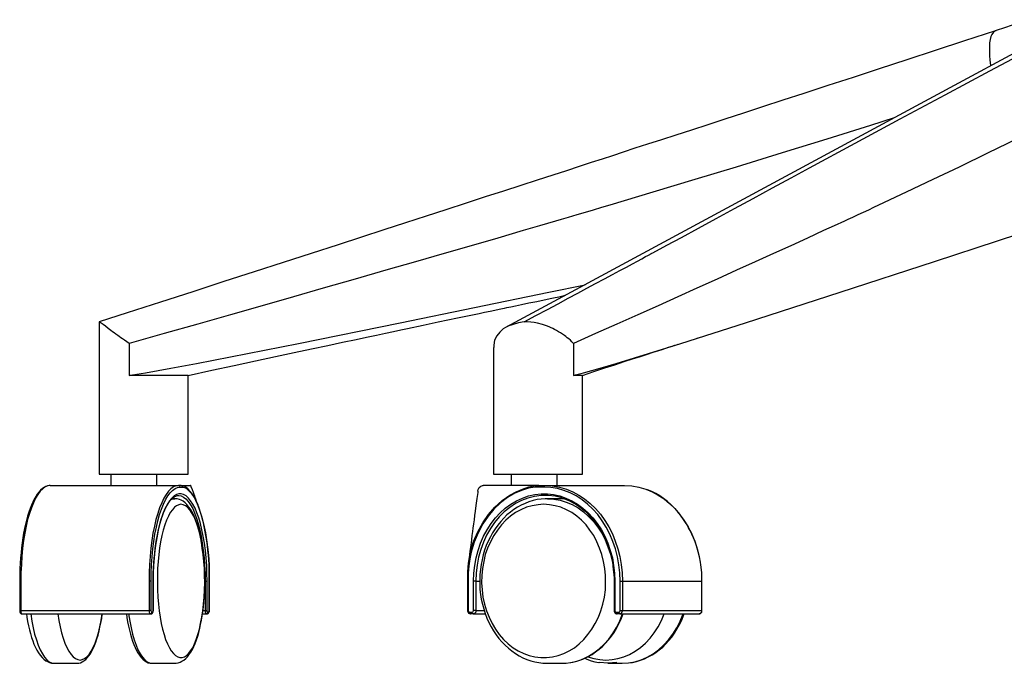
# Model space of a CAD drawing. Extents: x 4 to 166, y 69 to 281.
# Drawn here: x 96 to 126, y 184 to 204 of the extents above; entities that cross this region are included whole.
import ezdxf

# ---------------------------------------------------------------- set-up
doc = ezdxf.new("R2010")
doc.units = 0
doc.header["$MEASUREMENT"] = 0
doc.layers.get('DEFPOINTS').update_dxf_attribs({"color": 160})

msp = doc.modelspace()

# ---------------------------------------------------------------- linework, layer by layer
at = {"layer": 'DEFPOINTS', "color": 7}
for p, q in [((98.578, 194.57), (98.578, 189.891)), ((99.503, 193.909), (99.503, 192.927)), ((110.718, 193.785), (110.718, 189.891)), ((113.18, 193.909), (113.18, 192.927)), ((101.315, 189.891), (101.315, 192.927)), ((113.455, 189.891), (113.455, 192.927)), ((98.937, 189.891), (98.937, 189.536)), ((100.352, 189.536), (100.352, 189.891)), ((111.259, 189.891), (111.259, 189.536)), ((112.678, 189.536), (112.678, 189.891)), ((97.075, 189.536), (101.023, 189.536)), ((101.099, 189.536), (101.023, 189.536)), ((101.069, 189.486), (101.15, 189.486)), ((101.099, 189.536), (101.378, 189.536)), ((112.112, 189.536), (110.397, 189.536)), ((112.276, 189.486), (112.082, 189.486)), ((112.112, 189.536), (112.306, 189.536)), ((112.306, 189.536), (114.747, 189.536)), ((100.905, 189.131), (100.82, 189.131)), ((110.237, 189.363), (110.232, 189.321)), ((112.812, 189.131), (112.378, 189.131)), ((112.897, 189.127), (112.885, 189.127)), ((101.965, 186.842), (101.965, 185.69)), ((101.965, 185.69), (101.965, 186.842)), ((109.92, 186.842), (109.92, 185.69)), ((109.941, 186.842), (109.941, 185.69)), ((96.133, 186.599), (96.133, 185.69)), ((96.167, 186.599), (96.167, 185.69)), ((100.115, 186.599), (100.115, 185.69)), ((100.179, 185.69), (100.179, 186.599)), ((100.242, 186.599), (100.242, 185.69)), ((100.242, 185.69), (100.242, 186.599)), ((101.838, 186.599), (101.838, 185.69)), ((101.901, 185.69), (101.901, 186.599)), ((110.102, 185.69), (110.102, 186.599)), ((110.178, 186.599), (110.296, 186.599)), ((110.178, 186.599), (110.178, 185.69)), ((114.43, 186.599), (114.43, 185.69)), ((114.451, 186.599), (114.451, 185.69)), ((114.612, 185.69), (114.612, 186.599)), ((114.683, 186.599), (114.683, 185.69)), ((114.683, 186.599), (117.124, 186.599)), ((117.124, 186.599), (117.124, 185.69)), ((117.133, 185.69), (117.133, 186.599)), ((96.167, 185.69), (100.115, 185.69)), ((96.201, 185.588), (100.149, 185.588)), ((100.149, 185.588), (100.179, 185.588)), ((100.225, 185.639), (100.195, 185.639)), ((101.758, 185.588), (101.872, 185.588)), ((101.77, 185.69), (101.838, 185.69)), ((101.872, 185.588), (101.901, 185.588)), ((101.952, 185.639), (101.914, 185.639)), ((109.984, 185.639), (110.064, 185.639)), ((110.094, 185.588), (110.013, 185.588)), ((110.094, 185.588), (110.465, 185.588)), ((110.178, 185.69), (110.431, 185.69)), ((114.489, 185.639), (114.569, 185.639)), ((114.603, 185.588), (114.519, 185.588)), ((114.603, 185.588), (117.044, 185.588)), ((114.683, 185.69), (117.124, 185.69)), ((97.193, 184.068), (97.894, 184.068)), ((100.204, 184.068), (100.905, 184.068)), ((112.378, 184.068), (112.812, 184.068)), ((114.24, 184.068), (114.675, 184.068))]:
    msp.add_line(p, q, dxfattribs=at)
for points in [[(127.162, 203.868), (127.056, 203.83), (126.883, 203.769), (126.68, 203.699), (126.444, 203.619), (126.186, 203.535)], [(126.165, 203.526), (125.219, 203.216), (124.311, 202.918), (123.437, 202.633), (122.592, 202.359), (121.786, 202.095), (121.009, 201.841), (120.27, 201.601), (119.62, 201.39), (118.999, 201.187), (118.408, 200.993), (117.842, 200.811), (117.31, 200.638), (116.807, 200.473), (116.326, 200.317), (115.883, 200.173), (115.461, 200.036), (115.072, 199.912), (114.713, 199.793), (114.384, 199.684), (114.063, 199.582), (113.721, 199.472), (113.353, 199.35), (112.961, 199.223), (112.539, 199.086), (112.065, 198.932), (111.558, 198.771), (111.026, 198.598), (110.465, 198.415), (109.874, 198.223), (109.253, 198.022), (108.645, 197.823), (108.007, 197.619), (107.34, 197.403), (106.652, 197.179), (105.934, 196.947), (105.106, 196.677), (104.245, 196.398), (103.35, 196.107), (102.421, 195.809), (101.462, 195.499), (100.47, 195.178), (99.444, 194.849), (98.582, 194.57)], [(127.787, 203.4), (123.982, 201.349), (117.77, 197.997), (113.37, 195.625), (111.107, 194.409)], [(126.165, 203.524), (126.11, 203.488), (126.059, 203.418), (126.026, 203.349), (126, 203.26), (125.988, 203.159), (125.979, 203.04), (125.979, 202.912), (125.979, 202.77), (125.996, 202.622), (126.017, 202.466), (126.021, 202.449)], [(126.186, 203.53), (126.169, 203.528), (126.165, 203.524)], [(111.66, 194.568), (112.023, 194.764), (112.374, 194.954), (112.707, 195.13), (113.02, 195.3), (113.315, 195.459), (113.594, 195.609), (113.856, 195.75), (114.13, 195.894), (114.38, 196.029), (114.603, 196.149), (114.806, 196.259), (114.991, 196.36), (115.144, 196.443), (115.279, 196.514), (115.397, 196.578), (115.465, 196.613), (115.524, 196.643), (115.536, 196.654), (115.553, 196.66), (115.562, 196.666), (115.575, 196.675), (115.587, 196.681), (115.625, 196.698), (116.051, 196.93), (116.499, 197.167), (117.023, 197.456), (117.572, 197.75), (118.133, 198.056), (118.712, 198.37), (119.307, 198.691), (119.877, 199.004), (120.447, 199.312), (121.845, 200.068), (123.234, 200.815), (124.619, 201.558), (125.996, 202.293), (127.373, 203.019)], [(123.053, 200.849), (122.323, 200.617), (120.979, 200.194), (119.603, 199.768), (118.188, 199.333), (116.913, 198.949), (115.616, 198.56), (114.295, 198.163), (114.037, 198.087), (113.788, 198.013), (113.535, 197.94), (113.277, 197.864), (113.02, 197.788), (112.8, 197.724), (112.623, 197.669), (112.133, 197.526), (111.626, 197.378), (110.849, 197.15), (110.034, 196.913), (109.194, 196.673), (108.311, 196.419), (107.404, 196.158), (106.457, 195.887), (105.478, 195.607), (104.557, 195.343), (103.599, 195.068), (102.619, 194.792), (101.614, 194.505), (100.575, 194.211), (99.503, 193.909)], [(126.819, 200.194), (125.941, 199.768), (125.046, 199.333), (124.235, 198.949), (123.416, 198.56), (122.571, 198.163), (122.415, 198.087), (122.255, 198.013), (122.095, 197.94), (121.93, 197.864), (121.765, 197.788), (121.625, 197.724), (121.516, 197.669), (121.199, 197.526), (120.878, 197.378), (120.384, 197.15), (119.869, 196.913), (119.333, 196.673), (118.776, 196.419), (118.201, 196.158), (117.597, 195.887), (116.976, 195.607), (116.389, 195.343), (115.781, 195.068), (115.156, 194.792), (114.514, 194.505), (113.856, 194.211), (113.18, 193.909)], [(113.18, 192.927), (113.243, 192.94), (113.492, 192.999), (113.995, 193.143), (114.494, 193.29), (116.487, 193.911), (118.475, 194.547), (121.385, 195.484), (124.294, 196.432), (130.109, 198.337)], [(99.503, 192.927), (99.608, 192.94), (100.001, 192.999), (100.786, 193.143), (101.572, 193.29), (104.71, 193.911), (107.843, 194.547), (112.424, 195.484), (113.539, 195.716)], [(101.315, 192.927), (102.045, 193.083), (102.733, 193.233), (103.388, 193.371), (104.004, 193.502), (104.583, 193.626), (105.115, 193.74), (105.613, 193.846), (106.065, 193.943), (106.487, 194.033), (106.812, 194.101), (107.12, 194.167), (107.391, 194.223), (107.64, 194.279), (107.864, 194.325), (108.066, 194.369), (108.548, 194.471), (109.017, 194.57), (109.312, 194.633), (109.612, 194.692), (109.92, 194.76), (110.271, 194.834), (110.435, 194.87), (110.613, 194.906), (110.761, 194.937), (110.891, 194.965), (110.989, 194.986), (111.052, 194.996), (111.128, 195.013), (111.246, 195.039), (111.394, 195.068), (111.58, 195.11), (111.8, 195.155), (112.048, 195.203), (112.281, 195.254), (112.513, 195.302), (112.775, 195.355), (112.931, 195.389)], [(99.503, 193.909), (99.431, 193.96), (99.363, 194.004), (99.296, 194.046), (99.245, 194.084), (99.194, 194.12), (99.152, 194.15), (99.093, 194.192), (99.043, 194.232), (98.988, 194.268), (98.941, 194.304), (98.899, 194.333), (98.857, 194.365), (98.772, 194.435), (98.7, 194.487), (98.645, 194.528), (98.616, 194.549), (98.591, 194.563), (98.582, 194.57), (98.578, 194.568)], [(113.18, 193.909), (113.129, 193.96), (113.083, 194.004), (113.032, 194.046), (112.982, 194.084), (112.94, 194.12), (112.902, 194.15), (112.838, 194.192), (112.775, 194.232), (112.72, 194.268), (112.653, 194.304), (112.593, 194.333), (112.539, 194.365), (112.382, 194.435), (112.226, 194.487), (112.073, 194.528), (111.968, 194.549), (111.863, 194.563), (111.757, 194.57), (111.66, 194.568)], [(111.66, 194.568), (111.487, 194.538), (111.322, 194.496), (111.162, 194.435), (111.018, 194.357), (110.908, 194.257), (110.815, 194.147), (110.752, 194.008), (110.723, 193.856), (110.723, 193.785)], [(116.976, 194.067), (116.985, 194.069), (117.01, 194.078)], [(113.455, 192.927), (113.805, 193.045), (114.139, 193.155), (114.451, 193.254), (114.738, 193.349), (115, 193.432), (115.241, 193.51), (115.457, 193.58), (115.629, 193.636), (115.777, 193.683), (115.912, 193.725), (116.022, 193.763), (116.102, 193.789), (116.17, 193.81), (116.225, 193.827), (116.263, 193.841), (116.301, 193.852), (116.377, 193.877), (116.389, 193.882)], [(101.315, 192.927), (101.289, 192.927), (101.247, 192.927), (101.179, 192.927), (101.091, 192.927), (100.985, 192.927), (100.858, 192.927), (100.715, 192.927), (100.558, 192.927), (100.394, 192.927), (100.216, 192.927), (100.039, 192.927), (99.857, 192.927), (99.68, 192.927), (99.503, 192.927)], [(113.455, 192.927), (113.446, 192.927), (113.413, 192.927), (113.357, 192.927), (113.277, 192.927), (113.18, 192.927)], [(98.578, 189.891), (98.586, 189.891), (98.62, 189.891), (98.675, 189.891), (98.747, 189.891), (98.84, 189.891), (98.954, 189.891), (99.076, 189.891), (99.212, 189.891), (99.368, 189.891), (99.524, 189.891), (99.693, 189.891), (99.862, 189.891), (100.035, 189.891), (100.204, 189.891), (100.373, 189.891), (100.529, 189.891), (100.681, 189.891), (100.82, 189.891), (100.943, 189.891), (101.057, 189.891), (101.146, 189.891), (101.217, 189.891), (101.272, 189.891), (101.306, 189.891), (101.315, 189.891)], [(110.718, 189.891), (110.731, 189.891), (110.761, 189.891), (110.811, 189.891), (110.887, 189.891), (110.98, 189.891), (111.09, 189.891), (111.216, 189.891), (111.352, 189.891), (111.504, 189.891), (111.664, 189.891), (111.833, 189.891), (111.998, 189.891), (112.175, 189.891), (112.344, 189.891), (112.509, 189.891), (112.669, 189.891), (112.821, 189.891), (112.961, 189.891), (113.087, 189.891), (113.197, 189.891), (113.286, 189.891), (113.357, 189.891), (113.408, 189.891), (113.442, 189.891), (113.455, 189.891)], [(97.075, 189.536), (97.041, 189.536), (96.99, 189.524), (96.935, 189.507), (96.885, 189.477), (96.83, 189.441), (96.775, 189.393), (96.728, 189.338), (96.673, 189.275), (96.627, 189.201), (96.581, 189.118), (96.534, 189.03), (96.496, 188.932), (96.458, 188.829), (96.416, 188.717), (96.378, 188.599), (96.344, 188.474), (96.31, 188.346), (96.281, 188.21), (96.255, 188.071), (96.23, 187.923), (96.209, 187.776), (96.188, 187.623), (96.175, 187.467), (96.158, 187.311), (96.146, 187.148), (96.141, 186.986), (96.137, 186.821), (96.133, 186.661), (96.133, 186.599)], [(97.075, 189.536), (96.995, 189.524), (96.914, 189.492), (96.842, 189.437), (96.767, 189.359), (96.691, 189.26), (96.623, 189.144), (96.555, 189.004), (96.492, 188.848), (96.433, 188.675), (96.378, 188.487), (96.331, 188.282), (96.289, 188.067), (96.251, 187.841), (96.222, 187.605), (96.201, 187.357), (96.184, 187.111), (96.171, 186.855), (96.167, 186.599)], [(101.023, 189.536), (100.943, 189.524), (100.867, 189.492), (100.786, 189.437), (100.71, 189.359), (100.639, 189.26), (100.571, 189.144), (100.503, 189.004), (100.44, 188.848), (100.381, 188.675), (100.326, 188.487), (100.279, 188.282), (100.233, 188.067), (100.2, 187.841), (100.17, 187.605), (100.149, 187.357), (100.128, 187.111), (100.119, 186.855), (100.115, 186.599)], [(100.179, 186.599), (100.183, 186.851), (100.191, 187.1), (100.212, 187.345), (100.233, 187.59), (100.263, 187.82), (100.297, 188.042), (100.339, 188.257), (100.389, 188.455), (100.44, 188.641), (100.499, 188.81), (100.558, 188.966), (100.626, 189.097), (100.694, 189.215), (100.765, 189.312), (100.841, 189.387), (100.918, 189.441), (100.993, 189.477), (101.069, 189.486)], [(101.069, 189.486), (101.061, 189.522), (101.023, 189.536)], [(101.15, 189.486), (101.146, 189.505), (101.133, 189.522), (101.116, 189.532), (101.099, 189.536)], [(101.889, 187.839), (101.846, 188.114), (101.787, 188.392), (101.72, 188.645), (101.648, 188.874), (101.559, 189.072), (101.47, 189.239), (101.395, 189.344), (101.319, 189.429), (101.238, 189.494), (101.175, 189.524), (101.099, 189.536)], [(101.15, 189.486), (101.179, 189.482), (101.255, 189.452), (101.323, 189.397), (101.416, 189.3), (101.5, 189.165), (101.584, 189.004), (101.661, 188.812), (101.732, 188.592), (101.792, 188.354), (101.851, 188.082), (101.897, 187.792), (101.931, 187.488), (101.952, 187.277), (101.961, 187.062), (101.965, 186.842)], [(101.416, 189.49), (101.407, 189.515), (101.386, 189.534), (101.378, 189.536), (101.378, 189.536)], [(101.652, 188.852), (101.614, 188.962), (101.58, 189.047), (101.555, 189.114), (101.534, 189.169), (101.521, 189.22), (101.5, 189.266), (101.479, 189.325), (101.454, 189.405), (101.416, 189.494)], [(112.082, 189.486), (111.985, 189.482), (111.795, 189.452), (111.609, 189.397), (111.369, 189.3), (111.149, 189.165), (110.934, 189.004), (110.731, 188.812), (110.549, 188.592), (110.385, 188.354), (110.241, 188.082), (110.118, 187.792), (110.026, 187.488), (109.984, 187.277), (109.954, 187.062), (109.941, 186.842)], [(109.945, 187.138), (109.975, 187.332), (110.03, 187.577), (110.106, 187.816), (110.237, 188.114), (110.389, 188.392), (110.562, 188.645), (110.761, 188.874), (110.984, 189.072), (111.221, 189.239), (111.411, 189.344), (111.605, 189.429), (111.808, 189.494), (111.955, 189.524), (112.112, 189.536)], [(110.237, 189.363), (110.245, 189.418), (110.279, 189.473), (110.322, 189.515), (110.376, 189.534), (110.397, 189.536), (110.397, 189.536)], [(112.082, 189.486), (112.082, 189.505), (112.091, 189.522), (112.095, 189.532), (112.112, 189.536)], [(112.276, 189.486), (112.285, 189.522), (112.306, 189.536)], [(114.612, 186.599), (114.608, 186.851), (114.578, 187.1), (114.531, 187.345), (114.468, 187.59), (114.392, 187.82), (114.299, 188.042), (114.189, 188.257), (114.063, 188.455), (113.928, 188.641), (113.775, 188.81), (113.611, 188.966), (113.442, 189.097), (113.264, 189.215), (113.079, 189.312), (112.885, 189.387), (112.682, 189.441), (112.483, 189.477), (112.276, 189.486)], [(112.306, 189.536), (112.525, 189.524), (112.749, 189.486), (112.965, 189.422)], [(112.965, 189.422), (113.155, 189.342), (113.345, 189.241), (113.522, 189.123), (113.691, 188.983), (113.852, 188.827), (114.008, 188.654), (114.139, 188.466), (114.266, 188.263), (114.375, 188.05), (114.464, 187.826), (114.544, 187.59), (114.608, 187.349), (114.649, 187.104), (114.675, 186.851), (114.683, 186.599)], [(114.747, 189.536), (114.97, 189.524), (115.186, 189.486), (115.401, 189.422)], [(115.401, 189.422), (115.6, 189.342), (115.786, 189.241), (115.967, 189.123), (116.132, 188.983), (116.296, 188.827), (116.444, 188.654), (116.579, 188.466), (116.706, 188.263), (116.811, 188.05), (116.909, 187.826), (116.985, 187.59), (117.044, 187.349), (117.091, 187.104), (117.116, 186.851), (117.124, 186.599)], [(117.133, 186.599), (117.133, 186.686), (117.128, 186.851), (117.111, 187.016), (117.091, 187.18), (117.057, 187.341), (117.019, 187.497), (116.972, 187.653), (116.921, 187.807), (116.867, 187.957), (116.799, 188.101), (116.723, 188.24), (116.647, 188.375), (116.563, 188.502), (116.474, 188.629), (116.377, 188.742), (116.28, 188.852), (116.174, 188.954), (116.06, 189.051), (115.946, 189.135), (115.832, 189.215), (115.709, 189.287), (115.587, 189.351), (115.457, 189.403), (115.41, 189.418)], [(101.901, 186.599), (101.897, 186.84), (101.889, 187.079), (101.872, 187.315), (101.851, 187.541), (101.821, 187.763), (101.783, 187.976), (101.741, 188.177), (101.694, 188.367), (101.644, 188.54), (101.589, 188.696), (101.53, 188.84), (101.466, 188.962), (101.395, 189.068), (101.327, 189.152), (101.255, 189.215), (101.179, 189.26), (101.103, 189.281), (101.032, 189.281), (100.959, 189.26), (100.888, 189.215), (100.816, 189.152), (100.749, 189.068), (100.681, 188.962), (100.613, 188.84), (100.55, 188.696), (100.499, 188.54), (100.448, 188.367), (100.398, 188.177), (100.36, 187.976), (100.322, 187.763), (100.297, 187.541), (100.275, 187.315), (100.254, 187.079), (100.246, 186.84), (100.242, 186.599)], [(100.242, 186.599), (100.242, 186.682), (100.246, 186.838), (100.254, 186.994), (100.263, 187.151), (100.275, 187.3), (100.288, 187.45), (100.305, 187.598), (100.322, 187.742), (100.347, 187.881), (100.373, 188.016), (100.394, 188.147), (100.428, 188.269), (100.457, 188.388), (100.491, 188.5), (100.525, 188.605), (100.563, 188.702), (100.605, 188.793), (100.639, 188.876), (100.681, 188.949), (100.723, 189.017), (100.765, 189.072), (100.808, 189.123), (100.85, 189.161), (100.892, 189.19), (100.934, 189.211), (100.977, 189.226), (101.014, 189.233), (101.027, 189.233)], [(100.786, 189.102), (100.845, 189.123), (100.905, 189.131)], [(100.905, 184.068), (100.951, 184.07), (101.014, 184.081), (101.073, 184.102), (101.128, 184.129), (101.183, 184.165), (101.242, 184.212), (101.293, 184.266), (101.344, 184.332), (101.399, 184.406), (101.449, 184.49), (101.496, 184.583), (101.534, 184.682), (101.576, 184.786), (101.614, 184.898), (101.644, 185.014), (101.678, 185.134), (101.703, 185.261), (101.728, 185.394), (101.749, 185.529), (101.77, 185.664), (101.787, 185.808), (101.8, 185.953), (101.808, 186.099), (101.821, 186.249), (101.83, 186.399), (101.83, 186.549), (101.83, 186.699), (101.825, 186.851), (101.821, 186.999), (101.808, 187.148), (101.796, 187.294), (101.783, 187.438), (101.766, 187.579), (101.741, 187.717), (101.72, 187.847), (101.694, 187.978), (101.665, 188.103), (101.635, 188.221), (101.602, 188.337), (101.563, 188.443), (101.525, 188.546), (101.479, 188.641), (101.437, 188.73), (101.386, 188.812), (101.331, 188.886), (101.276, 188.954), (101.222, 189.006), (101.162, 189.051), (101.103, 189.082), (101.053, 189.106), (100.985, 189.123), (100.922, 189.131), (100.905, 189.131)], [(101.032, 189.233), (101.103, 189.22), (101.179, 189.182), (101.251, 189.127), (101.323, 189.047), (101.39, 188.945), (101.458, 188.831), (101.517, 188.692), (101.576, 188.536), (101.627, 188.365), (101.678, 188.177), (101.716, 187.978), (101.753, 187.767), (101.783, 187.543), (101.808, 187.315), (101.825, 187.079), (101.838, 186.842), (101.838, 186.599)], [(110.232, 189.321), (110.208, 189.135), (110.178, 188.926), (110.152, 188.751), (110.131, 188.612), (110.118, 188.481), (110.102, 188.354), (110.085, 188.221), (110.073, 188.118), (110.055, 188.001), (110.038, 187.864), (110.017, 187.702), (109.992, 187.518), (109.967, 187.311), (109.945, 187.155)], [(110.102, 186.599), (110.114, 186.84), (110.14, 187.079), (110.182, 187.315), (110.245, 187.541), (110.317, 187.763), (110.414, 187.976), (110.524, 188.177), (110.642, 188.367), (110.777, 188.54), (110.925, 188.696), (111.081, 188.84), (111.25, 188.962), (111.423, 189.068), (111.605, 189.152), (111.795, 189.215), (111.985, 189.26), (112.179, 189.281), (112.374, 189.281), (112.568, 189.26), (112.762, 189.215), (112.948, 189.152), (113.129, 189.068), (113.303, 188.962), (113.471, 188.84), (113.628, 188.696), (113.775, 188.54), (113.911, 188.367), (114.037, 188.177), (114.139, 187.976), (114.231, 187.763), (114.307, 187.541), (114.375, 187.315), (114.413, 187.079), (114.438, 186.84), (114.451, 186.599)], [(111.77, 189.148), (111.576, 189.072), (111.39, 188.979), (111.216, 188.863), (111.048, 188.726), (110.891, 188.569), (110.748, 188.396), (110.621, 188.21), (110.503, 188.006), (110.41, 187.792), (110.326, 187.566), (110.258, 187.332), (110.216, 187.091), (110.186, 186.846), (110.178, 186.599)], [(112.378, 189.131), (112.306, 189.129), (112.179, 189.12), (112.057, 189.102), (111.934, 189.072), (111.808, 189.034), (111.69, 188.987), (111.571, 188.932), (111.457, 188.869), (111.343, 188.797), (111.238, 188.717), (111.132, 188.633), (111.031, 188.536), (110.938, 188.432), (110.849, 188.322), (110.765, 188.208), (110.689, 188.084), (110.621, 187.959), (110.549, 187.826), (110.495, 187.689), (110.444, 187.548), (110.397, 187.404), (110.364, 187.256), (110.334, 187.108), (110.313, 186.956), (110.3, 186.802), (110.296, 186.648), (110.296, 186.496), (110.3, 186.342), (110.317, 186.188), (110.342, 186.038), (110.376, 185.888), (110.419, 185.74), (110.46, 185.601), (110.516, 185.459), (110.574, 185.324), (110.642, 185.191), (110.714, 185.067), (110.798, 184.947), (110.883, 184.832), (110.972, 184.725), (111.073, 184.625), (111.175, 184.532), (111.28, 184.448), (111.39, 184.37), (111.504, 184.3), (111.622, 184.241), (111.74, 184.188), (111.867, 184.148), (111.985, 184.112), (112.112, 184.089), (112.238, 184.072), (112.361, 184.068), (112.382, 184.068)], [(112.821, 189.156), (112.61, 189.205), (112.399, 189.228), (112.187, 189.228), (111.977, 189.203), (111.77, 189.148)], [(112.378, 189.131), (112.576, 189.12), (112.766, 189.084), (112.956, 189.03), (113.142, 188.949), (113.32, 188.848), (113.484, 188.73), (113.645, 188.588), (113.793, 188.43), (113.928, 188.257), (114.05, 188.067), (114.156, 187.864), (114.24, 187.649), (114.316, 187.425), (114.375, 187.193), (114.405, 186.956), (114.426, 186.716)], [(112.812, 189.156), (112.935, 189.114), (113.054, 189.063), (113.172, 189.004), (113.277, 188.939), (113.391, 188.863), (113.497, 188.776), (113.598, 188.688), (113.695, 188.588), (113.788, 188.481), (113.877, 188.371), (113.957, 188.253), (114.037, 188.126), (114.101, 187.997), (114.168, 187.862), (114.223, 187.723), (114.274, 187.581), (114.316, 187.434), (114.354, 187.284), (114.388, 187.131), (114.405, 186.977), (114.421, 186.821), (114.43, 186.665), (114.43, 186.599)], [(112.885, 189.129), (112.847, 189.131), (112.812, 189.131)], [(101.095, 188.96), (101.027, 188.947), (100.959, 188.916), (100.896, 188.867), (100.833, 188.793), (100.765, 188.704), (100.71, 188.592), (100.651, 188.468), (100.601, 188.324), (100.55, 188.166), (100.508, 187.995), (100.47, 187.809), (100.44, 187.615), (100.415, 187.413), (100.394, 187.201), (100.377, 186.986), (100.373, 186.764), (100.373, 186.547), (100.377, 186.325), (100.385, 186.105), (100.402, 185.892), (100.428, 185.685), (100.453, 185.483), (100.487, 185.297), (100.529, 185.115), (100.58, 184.951), (100.626, 184.799), (100.681, 184.668), (100.74, 184.545), (100.795, 184.448), (100.863, 184.368), (100.926, 184.304), (100.998, 184.262), (101.061, 184.243), (101.133, 184.243), (101.201, 184.262), (101.264, 184.304), (101.331, 184.368), (101.395, 184.448), (101.458, 184.545), (101.513, 184.668), (101.568, 184.799), (101.618, 184.951), (101.665, 185.115), (101.703, 185.297), (101.737, 185.483), (101.766, 185.685), (101.792, 185.892), (101.808, 186.105), (101.821, 186.325), (101.83, 186.547), (101.825, 186.764), (101.817, 186.986), (101.8, 187.201), (101.783, 187.413), (101.753, 187.615), (101.724, 187.809), (101.686, 187.995), (101.644, 188.166), (101.593, 188.324), (101.542, 188.468), (101.488, 188.592), (101.424, 188.704), (101.365, 188.793), (101.297, 188.867), (101.234, 188.916), (101.167, 188.947), (101.095, 188.96)], [(112.26, 188.96), (112.087, 188.947), (111.909, 188.916), (111.728, 188.867), (111.563, 188.793), (111.394, 188.704), (111.242, 188.592), (111.094, 188.468), (110.959, 188.324), (110.837, 188.166), (110.723, 187.995), (110.625, 187.809), (110.537, 187.615), (110.465, 187.413), (110.419, 187.201), (110.381, 186.986), (110.355, 186.764), (110.351, 186.547), (110.364, 186.325), (110.393, 186.105), (110.444, 185.892), (110.503, 185.685), (110.579, 185.483), (110.672, 185.297), (110.777, 185.115), (110.896, 184.951), (111.026, 184.799), (111.17, 184.668), (111.318, 184.545), (111.478, 184.448), (111.647, 184.368), (111.816, 184.304), (111.989, 184.262), (112.175, 184.243), (112.352, 184.243), (112.53, 184.262), (112.703, 184.304), (112.88, 184.368), (113.045, 184.448), (113.205, 184.545), (113.353, 184.668), (113.497, 184.799), (113.624, 184.951), (113.746, 185.115), (113.847, 185.297), (113.944, 185.483), (114.02, 185.685), (114.084, 185.892), (114.13, 186.105), (114.16, 186.325), (114.168, 186.547), (114.168, 186.764), (114.143, 186.986), (114.105, 187.201), (114.054, 187.413), (113.982, 187.615), (113.898, 187.809), (113.801, 187.995), (113.687, 188.166), (113.564, 188.324), (113.425, 188.468), (113.277, 188.592), (113.129, 188.704), (112.961, 188.793), (112.792, 188.867), (112.618, 188.916), (112.437, 188.947), (112.26, 188.96)], [(101.965, 186.842), (101.965, 186.842), (101.965, 186.982), (101.961, 187.117), (101.952, 187.256), (101.944, 187.395), (101.926, 187.541), (101.914, 187.691), (101.893, 187.835)], [(109.941, 187.138), (109.929, 187.026), (109.92, 186.882), (109.92, 186.842)], [(109.92, 186.842), (109.92, 186.842), (109.929, 186.842), (109.941, 186.842)], [(96.133, 186.599), (96.141, 186.599), (96.167, 186.599)], [(100.179, 186.599), (100.157, 186.599), (100.115, 186.599)], [(101.838, 186.599), (101.876, 186.599), (101.901, 186.599)], [(110.178, 186.599), (110.14, 186.599), (110.102, 186.599)], [(114.43, 186.599), (114.43, 186.599), (114.451, 186.599)], [(114.612, 186.599), (114.649, 186.599), (114.683, 186.599)], [(96.133, 185.69), (96.141, 185.69), (96.167, 185.69)], [(96.133, 185.69), (96.133, 185.673), (96.137, 185.647), (96.146, 185.62), (96.163, 185.601), (96.179, 185.588), (96.201, 185.588)], [(96.167, 185.69), (96.171, 185.639), (96.184, 185.601), (96.201, 185.588)], [(96.34, 185.588), (96.353, 185.483), (96.374, 185.35), (96.403, 185.221), (96.433, 185.098), (96.467, 184.98), (96.5, 184.864), (96.534, 184.756), (96.572, 184.653), (96.618, 184.558), (96.665, 184.469), (96.712, 184.387), (96.767, 184.313), (96.826, 184.245), (96.881, 184.19), (96.935, 184.148), (96.99, 184.119), (97.049, 184.093), (97.113, 184.076), (97.176, 184.068), (97.193, 184.068)], [(96.475, 185.588), (96.509, 185.369), (96.547, 185.161), (96.593, 184.965), (96.648, 184.788), (96.703, 184.625), (96.762, 184.482), (96.83, 184.359), (96.897, 184.254), (96.965, 184.173), (97.041, 184.115), (97.117, 184.081), (97.193, 184.068)], [(97.307, 185.588), (97.341, 185.381), (97.379, 185.187), (97.421, 185.005), (97.476, 184.836), (97.526, 184.689), (97.581, 184.556), (97.645, 184.44), (97.713, 184.342), (97.78, 184.269), (97.847, 184.212), (97.919, 184.182), (97.991, 184.169), (98.059, 184.182), (98.13, 184.212), (98.198, 184.269), (98.27, 184.342), (98.333, 184.44), (98.397, 184.556), (98.456, 184.689), (98.506, 184.836), (98.557, 185.005), (98.599, 185.187), (98.641, 185.381), (98.671, 185.588)], [(97.89, 184.068), (97.898, 184.068), (97.953, 184.072), (98.004, 184.087), (98.059, 184.11), (98.109, 184.144), (98.164, 184.184), (98.211, 184.233), (98.261, 184.296), (98.308, 184.363), (98.354, 184.442), (98.397, 184.526), (98.439, 184.619), (98.477, 184.718), (98.511, 184.824), (98.544, 184.938), (98.578, 185.056), (98.603, 185.179), (98.629, 185.307), (98.658, 185.442), (98.675, 185.58), (98.679, 185.588)], [(99.422, 185.588), (99.435, 185.474), (99.456, 185.339), (99.486, 185.212), (99.511, 185.088), (99.541, 184.968), (99.579, 184.853), (99.608, 184.748), (99.65, 184.646), (99.688, 184.551), (99.731, 184.465), (99.773, 184.385), (99.819, 184.313), (99.87, 184.25), (99.921, 184.193), (99.98, 184.148), (100.039, 184.11), (100.09, 184.087), (100.153, 184.072), (100.204, 184.068)], [(99.486, 185.588), (99.52, 185.369), (99.562, 185.161), (99.608, 184.965), (99.659, 184.788), (99.718, 184.625), (99.773, 184.482), (99.841, 184.359), (99.908, 184.254), (99.984, 184.173), (100.056, 184.115), (100.128, 184.081), (100.204, 184.068)], [(100.115, 185.69), (100.119, 185.639), (100.132, 185.601), (100.149, 185.588)], [(100.179, 185.69), (100.157, 185.69), (100.115, 185.69)], [(100.195, 185.639), (100.183, 185.601), (100.149, 185.588)], [(100.195, 185.639), (100.187, 185.652), (100.179, 185.69)], [(100.179, 185.588), (100.2, 185.59), (100.212, 185.601), (100.225, 185.611), (100.233, 185.626), (100.238, 185.647), (100.242, 185.673), (100.242, 185.69)], [(100.225, 185.639), (100.212, 185.601), (100.179, 185.588)], [(100.242, 185.69), (100.233, 185.652), (100.225, 185.639)], [(101.838, 185.69), (101.842, 185.639), (101.855, 185.601), (101.872, 185.588)], [(101.838, 185.69), (101.876, 185.69), (101.901, 185.69)], [(101.872, 185.588), (101.901, 185.601), (101.914, 185.639)], [(101.914, 185.639), (101.906, 185.652), (101.901, 185.69)], [(101.901, 185.588), (101.918, 185.59), (101.935, 185.601), (101.948, 185.611), (101.956, 185.626), (101.961, 185.647), (101.965, 185.673), (101.965, 185.69)], [(101.901, 185.588), (101.935, 185.601), (101.952, 185.639)], [(101.965, 185.69), (101.961, 185.652), (101.952, 185.639)], [(109.92, 185.69), (109.924, 185.69), (109.941, 185.69)], [(109.92, 185.69), (109.92, 185.668), (109.933, 185.639), (109.95, 185.613), (109.975, 185.599), (109.996, 185.588), (110.013, 185.588)], [(109.941, 185.69), (109.954, 185.652), (109.984, 185.639)], [(110.013, 185.588), (109.992, 185.601), (109.984, 185.639)], [(110.064, 185.639), (110.094, 185.652), (110.102, 185.69)], [(110.094, 185.588), (110.073, 185.601), (110.064, 185.639)], [(110.178, 185.69), (110.169, 185.639), (110.131, 185.601), (110.094, 185.588)], [(110.178, 185.69), (110.14, 185.69), (110.102, 185.69)], [(113.091, 184.089), (113.277, 184.136), (113.463, 184.199), (113.641, 184.283), (113.809, 184.389), (113.974, 184.511), (114.122, 184.653), (114.266, 184.815), (114.388, 184.986), (114.506, 185.174), (114.608, 185.377), (114.688, 185.588)], [(113.096, 184.093), (113.159, 184.104), (113.282, 184.136), (113.404, 184.173), (113.522, 184.222), (113.636, 184.279), (113.755, 184.342), (113.86, 184.418), (113.97, 184.499), (114.067, 184.587), (114.168, 184.685), (114.257, 184.79), (114.35, 184.9), (114.43, 185.018), (114.502, 185.141), (114.569, 185.267), (114.637, 185.402), (114.688, 185.538), (114.709, 185.588)], [(113.619, 184.271), (113.801, 184.214), (113.991, 184.182), (114.177, 184.169), (114.367, 184.182), (114.548, 184.212), (114.73, 184.266), (114.907, 184.342), (115.08, 184.44), (115.241, 184.554), (115.393, 184.685), (115.536, 184.836), (115.663, 185.005), (115.781, 185.187), (115.887, 185.381), (115.972, 185.588)], [(114.43, 185.69), (114.43, 185.668), (114.438, 185.639), (114.46, 185.613), (114.472, 185.599), (114.502, 185.588), (114.519, 185.588)], [(114.451, 185.69), (114.43, 185.69), (114.43, 185.69)], [(114.451, 185.69), (114.464, 185.652), (114.489, 185.639)], [(114.489, 185.639), (114.498, 185.601), (114.519, 185.588)], [(114.569, 185.639), (114.603, 185.652), (114.612, 185.69)], [(114.569, 185.639), (114.582, 185.601), (114.603, 185.588)], [(114.683, 185.69), (114.671, 185.639), (114.641, 185.601), (114.603, 185.588)], [(114.612, 185.69), (114.649, 185.69), (114.683, 185.69)], [(114.675, 184.068), (114.869, 184.081), (115.068, 184.115), (115.262, 184.173), (115.448, 184.254), (115.629, 184.359), (115.798, 184.482), (115.954, 184.625), (116.102, 184.788), (116.237, 184.965), (116.355, 185.161), (116.465, 185.369), (116.554, 185.588)], [(114.941, 184.089), (115, 184.097), (115.123, 184.127), (115.245, 184.165), (115.363, 184.21), (115.481, 184.264), (115.604, 184.33), (115.714, 184.401), (115.815, 184.482), (115.925, 184.569), (116.018, 184.665), (116.115, 184.767), (116.204, 184.875), (116.284, 184.993), (116.36, 185.113), (116.436, 185.242), (116.499, 185.373), (116.558, 185.508), (116.583, 185.588)], [(117.124, 185.69), (117.116, 185.639), (117.082, 185.601), (117.044, 185.588)], [(117.044, 185.588), (117.065, 185.588), (117.091, 185.601), (117.111, 185.622), (117.128, 185.643), (117.133, 185.673), (117.133, 185.69)], [(112.812, 184.068), (112.952, 184.072), (113.091, 184.089)], [(113.527, 184.224), (113.594, 184.195), (113.721, 184.148), (113.839, 184.117), (113.961, 184.089), (113.97, 184.089)], [(114.51, 184.089), (114.24, 184.068), (113.978, 184.089)]]:
    msp.add_lwpolyline(points, dxfattribs=at)

doc.saveas('drawing.dxf')
